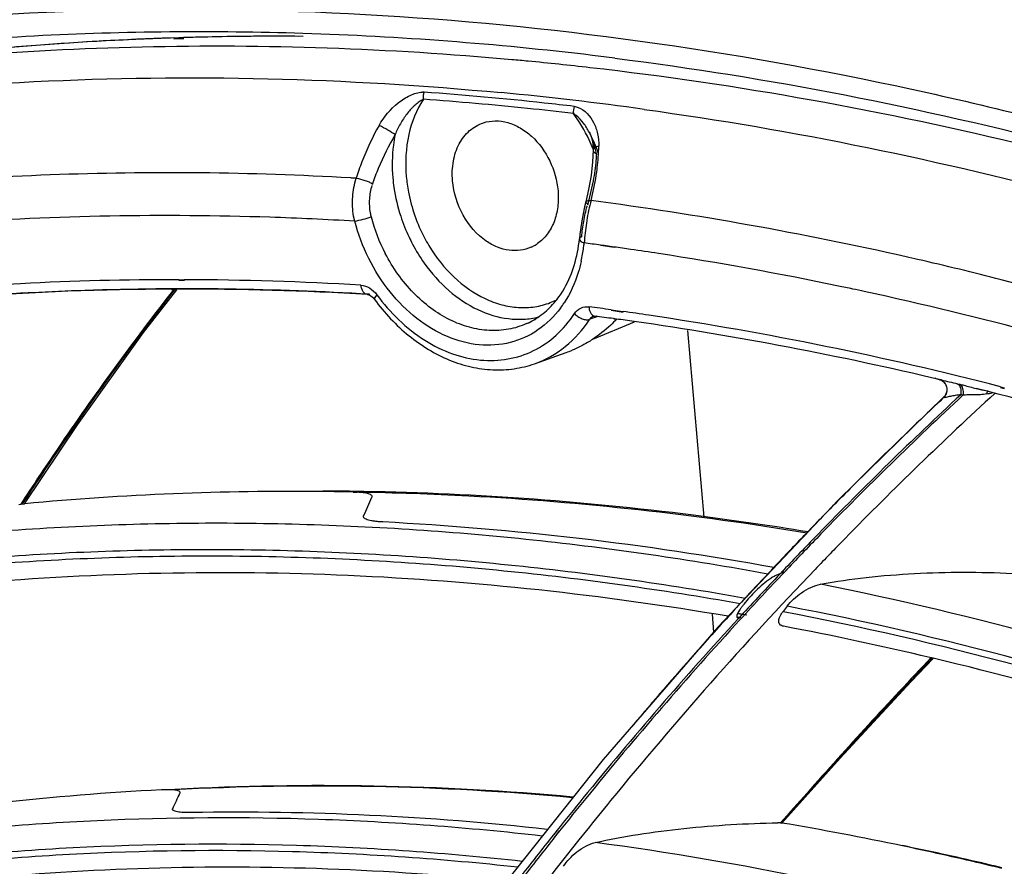
# Model space of a CAD drawing. Units: millimetres. Extents: x 0 to 297, y 32 to 178.
# Drawn here: x 43 to 45, y 159 to 161 of the extents above; entities that cross this region are included whole.
import ezdxf

# ---------------------------------------------------------------- set-up
doc = ezdxf.new("R2010")
doc.units = ezdxf.units.MM
doc.header["$MEASUREMENT"] = 0
doc.layers.get('0').update_dxf_attribs({"lineweight": 0})
doc.layers.add('INTFCLR_2_2', color=7, linetype='Continuous', lineweight=0)

msp = doc.modelspace()

# ---------------------------------------------------------------- linework, layer by layer
at = {"color": 18, "lineweight": 25, "true_color": 0x000000}
for p, q in [((42.8609, 160.744), (42.8835, 160.7447)), ((42.8612, 160.7422), (42.8839, 160.7427)), ((43.4428, 160.618), (43.4389, 160.6181)), ((43.4414, 160.6014), (43.4397, 160.6006)), ((43.3385, 160.5406), (43.3382, 160.5408)), ((43.8268, 160.5249), (43.8281, 160.5223)), ((43.2849, 160.4178), (43.2722, 160.4186)), ((43.2849, 160.4178), (43.2723, 160.4183)), ((43.2852, 160.4178), (43.285, 160.4178)), ((43.3228, 160.4052), (43.3219, 160.4026)), ((43.8361, 160.4121), (43.8233, 160.3577)), ((43.822, 160.3533), (43.8221, 160.3537)), ((43.8233, 160.3577), (43.8225, 160.355)), ((43.8311, 160.366), (43.8296, 160.3604)), ((43.2815, 160.318), (43.279, 160.3299)), ((43.8616, 160.2612), (43.8528, 160.2624)), ((43.8847, 160.2566), (43.8529, 160.2615)), ((43.8846, 160.258), (43.8616, 160.2612)), ((43.8081, 160.2254), (43.808, 160.2248)), ((43.8084, 160.2253), (43.8083, 160.2247)), ((42.8727, 160.1821), (42.8853, 160.182)), ((42.8729, 160.1807), (42.8855, 160.1809)), ((42.8678, 160.1602), (42.8551, 160.1601)), ((42.868, 160.1585), (42.8554, 160.1583)), ((43.8465, 160.0963), (43.828, 160.09)), ((43.8465, 160.0963), (43.828, 160.09)), ((43.8369, 160.0972), (43.8369, 160.0972)), ((43.8776, 160.1121), (43.8993, 160.1091)), ((43.8777, 160.111), (43.9055, 160.1067)), ((43.8993, 160.1091), (43.9054, 160.1082)), ((43.7005, 160.0899), (43.7024, 160.091)), ((43.9312, 160.0832), (43.8344, 160.0431)), ((43.8901, 160.0906), (43.8836, 160.0915)), ((43.8901, 160.0896), (43.8837, 160.0906)), ((43.6998, 159.9868), (43.7733, 160.0127)), ((44.6445, 159.9491), (44.6457, 159.9488)), ((44.6463, 159.9487), (44.6446, 159.9491)), ((44.6463, 159.9487), (44.6446, 159.9491)), ((44.6835, 159.9402), (44.6887, 159.939)), ((44.6581, 159.9229), (44.6581, 159.9228)), ((44.696, 159.9135), (44.6908, 159.9147)), ((44.7268, 159.9291), (44.7268, 159.9291)), ((44.7832, 159.9332), (44.7921, 159.9309)), ((44.7832, 159.9312), (44.7921, 159.9289)), ((44.6514, 159.9094), (44.4054, 159.6696)), ((43.278, 159.6889), (43.2871, 159.6888)), ((43.2781, 159.688), (43.2871, 159.6881)), ((42.5004, 159.6596), (42.5058, 159.6606)), ((42.5058, 159.6606), (42.5136, 159.6613)), ((42.5058, 159.6606), (42.5136, 159.6611)), ((44.2504, 159.5072), (44.2554, 159.5125)), ((44.2505, 159.5071), (44.2555, 159.5124)), ((44.2791, 159.5024), (44.2609, 159.4944)), ((44.2752, 159.5032), (44.2641, 159.4915)), ((44.2837, 159.512), (44.2642, 159.4913)), ((44.2836, 159.5121), (44.2752, 159.5032)), ((44.2806, 159.5023), (44.287, 159.509)), ((44.2807, 159.5022), (44.2871, 159.5088)), ((44.1812, 159.4328), (44.1919, 159.4444)), ((44.1814, 159.4326), (44.1921, 159.4443)), ((44.1968, 159.44), (44.1866, 159.4278)), ((44.1699, 159.3986), (44.1796, 159.397)), ((44.17, 159.3984), (44.1796, 159.397)), ((44.193, 159.4022), (44.1715, 159.4059)), ((44.193, 159.4022), (44.1715, 159.4055)), ((44.6267, 159.3022), (44.6193, 159.3039)), ((44.6266, 159.3014), (44.6193, 159.3033)), ((44.2718, 158.9196), (44.2747, 158.9191)), ((44.2718, 158.9196), (44.2747, 158.9191)), ((43.747, 158.8959), (43.7393, 158.8862)), ((43.7516, 158.9012), (43.7394, 158.8861)), ((43.7436, 158.8827), (43.7536, 158.8952)), ((43.7437, 158.8826), (43.7582, 158.9006)), ((43.7514, 158.9014), (43.747, 158.8959)), ((43.7536, 158.8952), (43.758, 158.9008))]:
    msp.add_line(p, q, dxfattribs=at)
for points in [[(43.8281, 160.5223), (43.8318, 160.5126), (43.8344, 160.5022), (43.8358, 160.4911), (43.836, 160.4829)], [(43.836, 160.4829), (43.8347, 160.4558), (43.8312, 160.4242), (43.8255, 160.3919), (43.8188, 160.3633)], [(43.8188, 160.3633), (43.8158, 160.3513), (43.8124, 160.3351), (43.8095, 160.3189)], [(43.8233, 160.3577), (43.8211, 160.3592), (43.8197, 160.3607), (43.8188, 160.3633)], [(43.8095, 160.3189), (43.8071, 160.303), (43.8051, 160.2875), (43.804, 160.2768)], [(42.5136, 159.6611), (42.6365, 159.845), (42.7905, 160.059), (42.868, 160.1585)], [(43.3116, 160.1475), (43.312, 160.1475), (43.314, 160.1471), (43.3164, 160.1461)], [(43.3164, 160.1461), (43.3192, 160.1446), (43.3221, 160.1424), (43.3249, 160.1396), (43.3275, 160.1364)], [(43.3332, 160.1467), (43.3302, 160.1432), (43.3282, 160.1403), (43.3273, 160.138), (43.3275, 160.1364)], [(43.8369, 160.0972), (43.8378, 160.0974), (43.8393, 160.0974), (43.8398, 160.0974)], [(43.8398, 160.0974), (43.8435, 160.0976), (43.8448, 160.0979)], [(44.6446, 159.9491), (44.6451, 159.9489), (44.6463, 159.9482), (44.6478, 159.9472), (44.6496, 159.9458), (44.6515, 159.944), (44.6534, 159.9418), (44.6551, 159.9391), (44.6565, 159.9361), (44.6576, 159.9328), (44.6582, 159.9293), (44.6584, 159.9255), (44.6581, 159.9229)], [(44.6581, 159.9228), (44.6578, 159.9208), (44.6565, 159.9169), (44.6548, 159.9135), (44.6528, 159.9109), (44.6514, 159.9094)], [(44.6514, 159.9094), (44.6519, 159.9098), (44.6546, 159.9112)], [(44.651, 159.9081), (44.6509, 159.9087), (44.6514, 159.9094)], [(44.4054, 159.6696), (44.127, 159.3753), (43.8594, 159.0667)], [(44.2747, 158.9191), (44.4102, 159.0701), (44.5752, 159.2478), (44.6266, 159.3014)], [(43.8594, 159.0667), (43.6044, 158.746), (43.3619, 158.4132)]]:
    msp.add_lwpolyline(points, dxfattribs=at)
for points, knots in [([(42.0588, 160.7652), (42.4722, 160.8115), (42.8903, 160.8219), (43.3064, 160.7987), (43.734, 160.7749), (44.1594, 160.7155), (44.5773, 160.6248)], [0, 0, 0, 0, 1, 1, 1, 2, 2, 2, 2]), ([(43.6472, 160.6934), (43.3614, 160.7192), (43.074, 160.7293), (42.787, 160.7226), (42.5045, 160.7161), (42.2224, 160.6934), (41.9428, 160.654)], [0, 0, 0, 0, 1, 1, 1, 2, 2, 2, 2]), ([(43.8867, 160.697), (44.6019, 160.607), (45.3071, 160.4189), (45.9801, 160.1544), (46.6958, 159.8732), (47.3752, 159.5057), (48.0106, 159.0747), (48.6838, 158.618), (49.3078, 158.0901), (49.8785, 157.51), (50.4757, 156.9032), (51.0148, 156.2393), (51.4924, 155.5365)], [0, 0, 0, 0, 1, 1, 1, 2, 2, 2, 3, 3, 3, 4, 4, 4, 4]), ([(41.4766, 160.5106), (41.8252, 160.581), (42.1796, 160.6248), (42.5353, 160.6424), (42.8978, 160.6603), (43.2616, 160.6511), (43.6224, 160.6168)], [0, 0, 0, 0, 1, 1, 1, 2, 2, 2, 2]), ([(44.5773, 160.6248), (44.7673, 160.5835), (44.9558, 160.5357), (45.1428, 160.4818), (45.7211, 160.3149), (46.2839, 160.0889), (46.8204, 159.8169)], [0, 0, 0, 0, 1, 1, 1, 2, 2, 2, 2]), ([(43.3382, 160.5408), (43.3495, 160.5606), (43.3647, 160.5786), (43.3827, 160.5929), (43.3912, 160.5996), (43.4004, 160.6056), (43.4102, 160.6102), (43.4148, 160.6124), (43.4196, 160.6142), (43.4245, 160.6156), (43.4292, 160.617), (43.4341, 160.6179), (43.4389, 160.6181)], [0, 0, 0, 0, 1, 1, 1, 2, 2, 2, 3, 3, 3, 4, 4, 4, 4]), ([(43.4389, 160.6001), (43.4354, 160.5983), (43.4322, 160.5962), (43.4291, 160.5938), (43.4259, 160.5913), (43.4228, 160.5887), (43.4198, 160.5859), (43.4136, 160.5801), (43.4078, 160.5736), (43.4026, 160.5669), (43.3971, 160.5598), (43.3921, 160.5523), (43.3877, 160.5445), (43.3831, 160.5364), (43.379, 160.528), (43.3756, 160.5193)], [0, 0, 0, 0, 1, 1, 1, 2, 2, 2, 3, 3, 3, 4, 4, 4, 5, 5, 5, 5]), ([(43.4414, 160.6014), (43.4251, 160.5767), (43.4139, 160.5484), (43.4074, 160.5193), (43.4002, 160.4874), (43.3987, 160.4545), (43.4014, 160.4222)], [0, 0, 0, 0, 1, 1, 1, 2, 2, 2, 2]), ([(43.4414, 160.6014), (43.4411, 160.6042), (43.4411, 160.607), (43.4414, 160.6098), (43.4415, 160.6112), (43.4416, 160.6126), (43.4419, 160.6139), (43.4422, 160.6153), (43.4426, 160.6166), (43.4428, 160.618)], [0, 0, 0, 0, 1, 1, 1, 2, 2, 2, 3, 3, 3, 3]), ([(43.8008, 160.5826), (43.8166, 160.5768), (43.8291, 160.5626), (43.837, 160.5474), (43.8413, 160.539), (43.8443, 160.5304), (43.8462, 160.5214), (43.8483, 160.5119), (43.8493, 160.502), (43.8491, 160.4923)], [0, 0, 0, 0, 1, 1, 1, 2, 2, 2, 3, 3, 3, 3]), ([(43.955, 160.578), (44.3021, 160.5301), (44.6464, 160.4593), (44.985, 160.3681), (45.3334, 160.2742), (45.6758, 160.1586), (46.0105, 160.0239), (46.3555, 159.8851), (46.6922, 159.7261), (47.0195, 159.5496), (47.3567, 159.3678), (47.6837, 159.1673), (47.9998, 158.9509), (48.325, 158.7283), (48.6385, 158.4888), (48.9398, 158.2349), (49.2489, 157.9744), (49.545, 157.6989), (49.8282, 157.4101), (50.4119, 156.8149), (50.9403, 156.1635), (51.4087, 155.4747)], [0, 0, 0, 0, 1, 1, 1, 2, 2, 2, 3, 3, 3, 4, 4, 4, 5, 5, 5, 6, 6, 6, 7, 7, 7, 7]), ([(43.8361, 160.4856), (43.8331, 160.493), (43.8299, 160.5003), (43.8264, 160.5075), (43.8162, 160.5288), (43.804, 160.5493), (43.79, 160.5683)], [0, 0, 0, 0, 1, 1, 1, 2, 2, 2, 2]), ([(43.8268, 160.5249), (43.8229, 160.5322), (43.8185, 160.5393), (43.8134, 160.546), (43.8085, 160.5525), (43.803, 160.5585), (43.7966, 160.5636)], [0, 0, 0, 0, 1, 1, 1, 2, 2, 2, 2]), ([(43.3756, 160.5193), (43.3701, 160.5229), (43.3644, 160.5262), (43.3586, 160.5295), (43.352, 160.5333), (43.3453, 160.5371), (43.3385, 160.5406)], [0, 0, 0, 0, 1, 1, 1, 2, 2, 2, 2]), ([(43.509, 160.412), (43.5077, 160.4272), (43.5083, 160.4426), (43.511, 160.4577), (43.5135, 160.4717), (43.518, 160.4853), (43.5246, 160.4978), (43.5308, 160.5094), (43.5388, 160.5199), (43.5487, 160.5285), (43.558, 160.5367), (43.569, 160.543), (43.5808, 160.5468)], [0, 0, 0, 0, 1, 1, 1, 2, 2, 2, 3, 3, 3, 4, 4, 4, 4]), ([(43.5808, 160.5468), (43.5897, 160.5496), (43.5991, 160.5511), (43.6085, 160.5512), (43.6183, 160.5513), (43.628, 160.5498), (43.6375, 160.5472), (43.6475, 160.5444), (43.6571, 160.5402), (43.6661, 160.5351), (43.6757, 160.5296), (43.6847, 160.5229), (43.6929, 160.5155), (43.7104, 160.4995), (43.7245, 160.4799), (43.7349, 160.4585), (43.7455, 160.4366), (43.7522, 160.4128), (43.7543, 160.3887)], [0, 0, 0, 0, 1, 1, 1, 2, 2, 2, 3, 3, 3, 4, 4, 4, 5, 5, 5, 6, 6, 6, 6]), ([(43.3756, 160.5193), (43.3739, 160.5113), (43.3726, 160.5032), (43.3715, 160.4951), (43.3683, 160.4699), (43.3679, 160.4442), (43.3701, 160.4188)], [0, 0, 0, 0, 1, 1, 1, 2, 2, 2, 2]), ([(43.8434, 160.4749), (43.8427, 160.4793), (43.8418, 160.4837), (43.8407, 160.4881), (43.8375, 160.5008), (43.8328, 160.5132), (43.8268, 160.5249)], [0, 0, 0, 0, 1, 1, 1, 2, 2, 2, 2]), ([(43.8491, 160.4923), (43.8473, 160.4918), (43.8454, 160.4913), (43.8437, 160.4905), (43.8422, 160.4899), (43.8408, 160.4892), (43.8395, 160.4883), (43.8385, 160.4876), (43.8376, 160.4867), (43.8369, 160.4857), (43.8363, 160.4848), (43.836, 160.4839), (43.836, 160.4829)], [0, 0, 0, 0, 1, 1, 1, 2, 2, 2, 3, 3, 3, 4, 4, 4, 4]), ([(43.8433, 160.4246), (43.8441, 160.4303), (43.8449, 160.436), (43.8456, 160.4417), (43.8476, 160.4585), (43.8488, 160.4754), (43.8491, 160.4923)], [0, 0, 0, 0, 1, 1, 1, 2, 2, 2, 2]), ([(43.836, 160.4829), (43.8359, 160.4821), (43.8361, 160.4814), (43.8364, 160.4807), (43.8369, 160.4795), (43.8379, 160.4785), (43.8389, 160.4776), (43.8403, 160.4765), (43.8418, 160.4756), (43.8434, 160.4749)], [0, 0, 0, 0, 1, 1, 1, 2, 2, 2, 3, 3, 3, 3]), ([(43.8434, 160.4749), (43.8432, 160.4697), (43.8428, 160.4645), (43.8424, 160.4594), (43.8411, 160.4435), (43.839, 160.4278), (43.8361, 160.4121)], [0, 0, 0, 0, 1, 1, 1, 2, 2, 2, 2]), ([(43.2722, 160.4186), (43.0395, 160.4319), (42.8061, 160.4343), (42.5731, 160.4255), (42.343, 160.4168), (42.1134, 160.3971), (41.8854, 160.366), (41.6595, 160.3353), (41.435, 160.2935), (41.2132, 160.2405), (40.9926, 160.1878), (40.7746, 160.1241), (40.5606, 160.0496)], [0, 0, 0, 0, 1, 1, 1, 2, 2, 2, 3, 3, 3, 4, 4, 4, 4]), ([(43.279, 160.3299), (43.2765, 160.3446), (43.2758, 160.3596), (43.2768, 160.3745), (43.2778, 160.3892), (43.2806, 160.4038), (43.2849, 160.4178)], [0, 0, 0, 0, 1, 1, 1, 2, 2, 2, 2]), ([(43.2852, 160.4178), (43.292, 160.4169), (43.2987, 160.4151), (43.3053, 160.4129), (43.3086, 160.4118), (43.3119, 160.4106), (43.3151, 160.4092), (43.3177, 160.408), (43.3203, 160.4067), (43.3228, 160.4052)], [0, 0, 0, 0, 1, 1, 1, 2, 2, 2, 3, 3, 3, 3]), ([(43.3701, 160.4188), (43.3708, 160.4113), (43.3716, 160.4038), (43.3727, 160.3964), (43.376, 160.3737), (43.3814, 160.3513), (43.3885, 160.3295)], [0, 0, 0, 0, 1, 1, 1, 2, 2, 2, 2]), ([(43.4014, 160.4222), (43.4025, 160.4099), (43.4042, 160.3976), (43.4066, 160.3854), (43.4136, 160.3484), (43.4264, 160.3123), (43.444, 160.279)], [0, 0, 0, 0, 1, 1, 1, 2, 2, 2, 2]), ([(43.3215, 160.4012), (43.3183, 160.391), (43.3163, 160.3805), (43.3156, 160.3698), (43.3149, 160.359), (43.3155, 160.3481), (43.3175, 160.3375)], [0, 0, 0, 0, 1, 1, 1, 2, 2, 2, 2]), ([(43.5874, 160.2719), (43.5653, 160.287), (43.5471, 160.3082), (43.5338, 160.3319), (43.52, 160.3566), (43.5115, 160.3842), (43.509, 160.412)], [0, 0, 0, 0, 1, 1, 1, 2, 2, 2, 2]), ([(43.7543, 160.3887), (43.7553, 160.3762), (43.7552, 160.3636), (43.7536, 160.3511), (43.7521, 160.3394), (43.7492, 160.3277), (43.745, 160.3167), (43.741, 160.3064), (43.7357, 160.2965), (43.729, 160.2877), (43.7227, 160.2794), (43.7152, 160.272), (43.7067, 160.266)], [0, 0, 0, 0, 1, 1, 1, 2, 2, 2, 3, 3, 3, 4, 4, 4, 4]), ([(43.8093, 160.2819), (43.8104, 160.2938), (43.812, 160.3057), (43.8141, 160.3176), (43.8162, 160.3296), (43.8188, 160.3416), (43.822, 160.3533)], [0, 0, 0, 0, 1, 1, 1, 2, 2, 2, 2]), ([(43.8296, 160.3604), (43.8257, 160.345), (43.8226, 160.3294), (43.8202, 160.3138), (43.8179, 160.2984), (43.8162, 160.2829), (43.8151, 160.2674)], [0, 0, 0, 0, 1, 1, 1, 2, 2, 2, 2]), ([(43.8188, 160.3633), (43.8192, 160.3647), (43.8209, 160.3653), (43.8225, 160.3656), (43.8238, 160.3659), (43.825, 160.366), (43.8262, 160.3661), (43.8278, 160.3661), (43.8295, 160.3661), (43.8311, 160.366)], [0, 0, 0, 0, 1, 1, 1, 2, 2, 2, 3, 3, 3, 3]), ([(43.2815, 160.318), (43.2881, 160.3193), (43.2947, 160.3209), (43.3012, 160.3226), (43.3074, 160.3243), (43.3135, 160.3261), (43.3195, 160.3284)], [0, 0, 0, 0, 1, 1, 1, 2, 2, 2, 2]), ([(43.7601, 160.1162), (43.7456, 160.0966), (43.7278, 160.0791), (43.7076, 160.0652), (43.6879, 160.0518), (43.666, 160.0418), (43.643, 160.036), (43.6196, 160.0301), (43.5951, 160.0284), (43.5711, 160.0307), (43.5456, 160.0331), (43.5206, 160.0398), (43.497, 160.0498), (43.4717, 160.0604), (43.4479, 160.0749), (43.4263, 160.0917), (43.4031, 160.1098), (43.3823, 160.1307), (43.3639, 160.1536), (43.3253, 160.2017), (43.2971, 160.2588), (43.2815, 160.318)], [0, 0, 0, 0, 1, 1, 1, 2, 2, 2, 3, 3, 3, 4, 4, 4, 5, 5, 5, 6, 6, 6, 7, 7, 7, 7]), ([(43.4078, 160.2808), (43.4104, 160.2755), (43.413, 160.2702), (43.4157, 160.265), (43.4239, 160.2496), (43.4331, 160.2346), (43.4432, 160.2204)], [0, 0, 0, 0, 1, 1, 1, 2, 2, 2, 2]), ([(43.8093, 160.2819), (43.8085, 160.2816), (43.8078, 160.2812), (43.8071, 160.2808), (43.8056, 160.2798), (43.8042, 160.2784), (43.804, 160.2768)], [0, 0, 0, 0, 1, 1, 1, 2, 2, 2, 2]), ([(43.4538, 160.2617), (43.47, 160.2347), (43.4897, 160.2097), (43.5127, 160.188), (43.5341, 160.1679), (43.5583, 160.1506), (43.5848, 160.1381), (43.5973, 160.1323), (43.6102, 160.1275), (43.6234, 160.124), (43.6361, 160.1206), (43.6491, 160.1184), (43.6622, 160.1176), (43.6749, 160.1168), (43.6876, 160.1173), (43.7002, 160.1192), (43.7125, 160.121), (43.7246, 160.1242), (43.7362, 160.1287)], [0, 0, 0, 0, 1, 1, 1, 2, 2, 2, 3, 3, 3, 4, 4, 4, 5, 5, 5, 6, 6, 6, 6]), ([(43.6916, 160.2574), (43.6837, 160.2539), (43.6753, 160.2516), (43.6668, 160.2504), (43.658, 160.2492), (43.649, 160.2493), (43.6403, 160.2505), (43.6311, 160.2518), (43.622, 160.2543), (43.6134, 160.2578), (43.6042, 160.2615), (43.5955, 160.2663), (43.5874, 160.2719)], [0, 0, 0, 0, 1, 1, 1, 2, 2, 2, 3, 3, 3, 4, 4, 4, 4]), ([(43.7853, 160.1963), (43.7877, 160.2025), (43.7899, 160.2088), (43.7919, 160.2152), (43.798, 160.2352), (43.802, 160.2559), (43.804, 160.2768)], [0, 0, 0, 0, 1, 1, 1, 2, 2, 2, 2]), ([(43.804, 160.2768), (43.8038, 160.2749), (43.8052, 160.2731), (43.8067, 160.2718), (43.8078, 160.2708), (43.809, 160.2701), (43.8103, 160.2695), (43.8118, 160.2687), (43.8134, 160.268), (43.8151, 160.2674)], [0, 0, 0, 0, 1, 1, 1, 2, 2, 2, 3, 3, 3, 3]), ([(43.6812, 160.0799), (43.6678, 160.0739), (43.6536, 160.0695), (43.639, 160.0668), (43.6243, 160.0642), (43.6092, 160.0633), (43.5942, 160.064), (43.5787, 160.0648), (43.5632, 160.0674), (43.5482, 160.0715), (43.5325, 160.0758), (43.5172, 160.0817), (43.5025, 160.089), (43.4872, 160.0966), (43.4725, 160.1057), (43.4587, 160.1159), (43.4443, 160.1266), (43.4308, 160.1385), (43.4183, 160.1514), (43.392, 160.1784), (43.3699, 160.2097), (43.3526, 160.243)], [0, 0, 0, 0, 1, 1, 1, 2, 2, 2, 3, 3, 3, 4, 4, 4, 5, 5, 5, 6, 6, 6, 7, 7, 7, 7]), ([(43.4432, 160.2204), (43.4598, 160.1971), (43.479, 160.1755), (43.5007, 160.1567), (43.521, 160.1391), (43.5435, 160.124), (43.5679, 160.1125), (43.5904, 160.1019), (43.6145, 160.0945), (43.6392, 160.0915), (43.6509, 160.0901), (43.6627, 160.0896), (43.6745, 160.0903), (43.6861, 160.0909), (43.6976, 160.0926), (43.7088, 160.0954)], [0, 0, 0, 0, 1, 1, 1, 2, 2, 2, 3, 3, 3, 4, 4, 4, 5, 5, 5, 5]), ([(43.8083, 160.2247), (43.8063, 160.2158), (43.804, 160.2071), (43.8013, 160.1984), (43.7935, 160.1737), (43.7826, 160.1497), (43.7684, 160.1281)], [0, 0, 0, 0, 1, 1, 1, 2, 2, 2, 2]), ([(43.7452, 160.1282), (43.7494, 160.133), (43.7533, 160.138), (43.757, 160.1432), (43.7686, 160.1595), (43.7781, 160.1776), (43.7853, 160.1963)], [0, 0, 0, 0, 1, 1, 1, 2, 2, 2, 2]), ([(43.296, 160.1693), (43.303, 160.1689), (43.3099, 160.1664), (43.316, 160.1628), (43.3228, 160.1586), (43.3285, 160.153), (43.3332, 160.1467)], [0, 0, 0, 0, 1, 1, 1, 2, 2, 2, 2]), ([(43.3116, 160.1475), (43.3097, 160.1476), (43.3078, 160.1483), (43.3061, 160.1493), (43.3042, 160.1505), (43.3027, 160.1521), (43.3014, 160.1539), (43.2999, 160.156), (43.2988, 160.1584), (43.2979, 160.1608), (43.297, 160.1636), (43.2963, 160.1664), (43.296, 160.1693)], [0, 0, 0, 0, 1, 1, 1, 2, 2, 2, 3, 3, 3, 4, 4, 4, 4]), ([(49.7162, 157.1877), (49.3591, 157.5561), (48.9799, 157.904), (48.5799, 158.226), (48.1932, 158.5373), (47.787, 158.8243), (47.3628, 159.0819), (46.9543, 159.3299), (46.5291, 159.5506), (46.0894, 159.7383), (45.6664, 159.9187), (45.23, 160.0686), (44.7849, 160.182)], [0, 0, 0, 0, 1, 1, 1, 2, 2, 2, 3, 3, 3, 4, 4, 4, 4]), ([(42.5058, 159.6606), (42.5337, 159.7034), (42.562, 159.746), (42.5908, 159.7883), (42.6768, 159.9146), (42.7667, 160.0383), (42.8608, 160.1586)], [0, 0, 0, 0, 1, 1, 1, 2, 2, 2, 2]), ([(42.5093, 159.6609), (42.5372, 159.7036), (42.5654, 159.7462), (42.5941, 159.7884), (42.6227, 159.8306), (42.6518, 159.8724), (42.6813, 159.914), (42.7402, 159.9968), (42.8008, 160.0784), (42.8634, 160.1585)], [0, 0, 0, 0, 1, 1, 1, 2, 2, 2, 3, 3, 3, 3]), ([(43.3332, 160.1467), (43.3635, 160.1055), (43.4012, 160.0686), (43.4447, 160.0413), (43.4648, 160.0286), (43.4862, 160.018), (43.5086, 160.01), (43.5297, 160.0026), (43.5517, 159.9974), (43.574, 159.9953), (43.5953, 159.9933), (43.6169, 159.994), (43.6379, 159.9978), (43.6586, 160.0014), (43.6787, 160.008), (43.6974, 160.0173), (43.7164, 160.0266), (43.734, 160.0387), (43.7497, 160.0529), (43.7661, 160.0677), (43.7803, 160.0847), (43.7924, 160.1031)], [0, 0, 0, 0, 1, 1, 1, 2, 2, 2, 3, 3, 3, 4, 4, 4, 5, 5, 5, 6, 6, 6, 7, 7, 7, 7]), ([(43.3275, 160.1364), (43.3506, 160.105), (43.3775, 160.0762), (43.408, 160.0516), (43.4366, 160.0285), (43.4683, 160.009), (43.5023, 159.9952), (43.5185, 159.9886), (43.5352, 159.9833), (43.5522, 159.9794), (43.5688, 159.9757), (43.5857, 159.9734), (43.6026, 159.9726), (43.6192, 159.9719), (43.6358, 159.9727), (43.6522, 159.9751), (43.6684, 159.9774), (43.6844, 159.9813), (43.6998, 159.9868)], [0, 0, 0, 0, 1, 1, 1, 2, 2, 2, 3, 3, 3, 4, 4, 4, 5, 5, 5, 6, 6, 6, 6]), ([(43.6812, 160.0799), (43.6933, 160.0852), (43.7047, 160.092), (43.7153, 160.1), (43.7263, 160.1083), (43.7363, 160.1178), (43.7452, 160.1282)], [0, 0, 0, 0, 1, 1, 1, 2, 2, 2, 2]), ([(43.7924, 160.1031), (43.796, 160.1086), (43.8011, 160.1133), (43.8071, 160.1161), (43.813, 160.1189), (43.8198, 160.1198), (43.8262, 160.119)], [0, 0, 0, 0, 1, 1, 1, 2, 2, 2, 2]), ([(43.8262, 160.119), (43.8264, 160.1162), (43.8268, 160.1135), (43.8276, 160.1108), (43.8283, 160.1084), (43.8292, 160.1061), (43.8305, 160.1041), (43.8316, 160.1023), (43.833, 160.1007), (43.8347, 160.0994), (43.8362, 160.0984), (43.838, 160.0976), (43.8398, 160.0974)], [0, 0, 0, 0, 1, 1, 1, 2, 2, 2, 3, 3, 3, 4, 4, 4, 4]), ([(43.7924, 160.1031), (43.7949, 160.1005), (43.7977, 160.0982), (43.8007, 160.0962), (43.8038, 160.0942), (43.807, 160.0925), (43.8104, 160.0913), (43.8135, 160.0901), (43.8167, 160.0893), (43.82, 160.0891), (43.8227, 160.0889), (43.8254, 160.0891), (43.828, 160.09)], [0, 0, 0, 0, 1, 1, 1, 2, 2, 2, 3, 3, 3, 4, 4, 4, 4]), ([(43.8369, 160.0972), (43.8351, 160.0966), (43.8334, 160.0956), (43.8319, 160.0944), (43.8304, 160.0932), (43.829, 160.0917), (43.828, 160.09)], [0, 0, 0, 0, 1, 1, 1, 2, 2, 2, 2]), ([(43.6998, 159.9868), (43.7255, 159.9958), (43.7497, 160.0095), (43.7711, 160.0267), (43.7933, 160.0446), (43.8124, 160.0663), (43.828, 160.09)], [0, 0, 0, 0, 1, 1, 1, 2, 2, 2, 2]), ([(43.8901, 160.0896), (43.8858, 160.0851), (43.8815, 160.0808), (43.8769, 160.0766), (43.8637, 160.0643), (43.8495, 160.053), (43.8344, 160.0431)], [0, 0, 0, 0, 1, 1, 1, 2, 2, 2, 2]), ([(43.8344, 160.0431), (43.8307, 160.0407), (43.8269, 160.0383), (43.823, 160.036), (43.8116, 160.0292), (43.7997, 160.0232), (43.7875, 160.0181)], [0, 0, 0, 0, 1, 1, 1, 2, 2, 2, 2]), ([(44.6306, 159.9541), (44.6314, 159.9534), (44.6323, 159.953), (44.6332, 159.9526), (44.6343, 159.9521), (44.6355, 159.9517), (44.6366, 159.9513), (44.6392, 159.9504), (44.6419, 159.9498), (44.6445, 159.9491)], [0, 0, 0, 0, 1, 1, 1, 2, 2, 2, 3, 3, 3, 3]), ([(44.6463, 159.9487), (44.6522, 159.9473), (44.6582, 159.946), (44.6641, 159.9447), (44.6706, 159.9433), (44.6771, 159.9418), (44.6835, 159.9402)], [0, 0, 0, 0, 1, 1, 1, 2, 2, 2, 2]), ([(44.6489, 159.947), (44.6523, 159.9441), (44.655, 159.9403), (44.6566, 159.936), (44.6582, 159.9319), (44.6588, 159.9273), (44.6581, 159.9229)], [0, 0, 0, 0, 1, 1, 1, 2, 2, 2, 2]), ([(44.6835, 159.9402), (44.6869, 159.9382), (44.6889, 159.9343), (44.69, 159.9304), (44.6908, 159.928), (44.6911, 159.9255), (44.6912, 159.923), (44.6914, 159.9203), (44.6912, 159.9175), (44.6908, 159.9147)], [0, 0, 0, 0, 1, 1, 1, 2, 2, 2, 3, 3, 3, 3]), ([(44.6887, 159.939), (44.6917, 159.9382), (44.6947, 159.9375), (44.6977, 159.9367), (44.7074, 159.9342), (44.7171, 159.9315), (44.7268, 159.9291)], [0, 0, 0, 0, 1, 1, 1, 2, 2, 2, 2]), ([(44.6887, 159.939), (44.692, 159.9369), (44.694, 159.933), (44.6952, 159.9292), (44.6959, 159.9267), (44.6962, 159.9243), (44.6963, 159.9218), (44.6965, 159.919), (44.6963, 159.9162), (44.696, 159.9135)], [0, 0, 0, 0, 1, 1, 1, 2, 2, 2, 3, 3, 3, 3]), ([(44.6581, 159.9228), (44.6576, 159.9188), (44.656, 159.9148), (44.6536, 159.9114), (44.6528, 159.9102), (44.6519, 159.9092), (44.651, 159.9081)], [0, 0, 0, 0, 1, 1, 1, 2, 2, 2, 2]), ([(44.6908, 159.9147), (44.6866, 159.9143), (44.6824, 159.9137), (44.6782, 159.913), (44.6763, 159.9127), (44.6743, 159.9123), (44.6724, 159.9119), (44.6705, 159.9115), (44.6687, 159.9111), (44.6668, 159.9107), (44.6651, 159.9104), (44.6634, 159.91), (44.6617, 159.9096), (44.6602, 159.9093), (44.6586, 159.9089), (44.6571, 159.9086), (44.6564, 159.9084), (44.6557, 159.9083), (44.655, 159.9082), (44.6544, 159.9081), (44.6538, 159.908), (44.6532, 159.9079), (44.6528, 159.9079), (44.6523, 159.9078), (44.6518, 159.9078), (44.6515, 159.9079), (44.6511, 159.9079), (44.651, 159.9081)], [0, 0, 0, 0, 1, 1, 1, 2, 2, 2, 3, 3, 3, 4, 4, 4, 5, 5, 5, 6, 6, 6, 7, 7, 7, 8, 8, 8, 9, 9, 9, 9]), ([(44.751, 159.9165), (44.7462, 159.9155), (44.7413, 159.915), (44.7364, 159.9147), (44.7316, 159.9144), (44.7268, 159.9144), (44.722, 159.9144), (44.7175, 159.9144), (44.7129, 159.9144), (44.7084, 159.9143), (44.7043, 159.9142), (44.7001, 159.9139), (44.696, 159.9135)], [0, 0, 0, 0, 1, 1, 1, 2, 2, 2, 3, 3, 3, 4, 4, 4, 4]), ([(44.7268, 159.9291), (44.7291, 159.9285), (44.7313, 159.928), (44.7336, 159.9275), (44.7406, 159.9259), (44.7476, 159.9246), (44.7548, 159.9239)], [0, 0, 0, 0, 1, 1, 1, 2, 2, 2, 2]), ([(44.7522, 159.9225), (44.7521, 159.9221), (44.752, 159.9217), (44.7519, 159.9213), (44.7515, 159.9197), (44.7513, 159.9181), (44.7511, 159.9165)], [0, 0, 0, 0, 1, 1, 1, 2, 2, 2, 2]), ([(44.3349, 159.5959), (44.2467, 159.6104), (44.1582, 159.6232), (44.0695, 159.6345), (43.807, 159.6676), (43.5424, 159.6865), (43.2779, 159.69)], [0, 0, 0, 0, 1, 1, 1, 2, 2, 2, 2]), ([(43.3217, 159.6763), (43.3221, 159.6771), (43.3222, 159.6781), (43.3219, 159.679), (43.3215, 159.68), (43.3207, 159.6808), (43.3199, 159.6814), (43.3187, 159.6823), (43.3174, 159.6829), (43.3161, 159.6835), (43.3143, 159.6842), (43.3125, 159.6847), (43.3107, 159.6851), (43.3085, 159.6857), (43.3062, 159.6861), (43.304, 159.6865), (43.3014, 159.6869), (43.2988, 159.6872), (43.2962, 159.6874), (43.2933, 159.6877), (43.2904, 159.6879), (43.2875, 159.6881), (43.2844, 159.6883), (43.2812, 159.6884), (43.2781, 159.6884)], [0, 0, 0, 0, 1, 1, 1, 2, 2, 2, 3, 3, 3, 4, 4, 4, 5, 5, 5, 6, 6, 6, 7, 7, 7, 8, 8, 8, 8]), ([(43.2871, 159.6888), (43.3738, 159.6874), (43.4605, 159.6844), (43.5472, 159.6798), (43.8104, 159.6658), (44.0731, 159.6368), (44.3332, 159.5939)], [0, 0, 0, 0, 1, 1, 1, 2, 2, 2, 2]), ([(44.2425, 159.4978), (44.0615, 159.5308), (43.8792, 159.5573), (43.6961, 159.5766), (43.5157, 159.5957), (43.3345, 159.608), (43.1531, 159.6131), (42.974, 159.6181), (42.7946, 159.6162), (42.6156, 159.607), (42.4385, 159.5979), (42.2617, 159.5818), (42.0859, 159.5584)], [0, 0, 0, 0, 1, 1, 1, 2, 2, 2, 3, 3, 3, 4, 4, 4, 4]), ([(43.3466, 159.6189), (43.3434, 159.6191), (43.3402, 159.6193), (43.337, 159.6196), (43.334, 159.6198), (43.3311, 159.6201), (43.3281, 159.6205), (43.3255, 159.6208), (43.3228, 159.6212), (43.3202, 159.6217), (43.3179, 159.6222), (43.3157, 159.6227), (43.3134, 159.6233), (43.3116, 159.6238), (43.3097, 159.6244), (43.308, 159.6252), (43.3066, 159.6258), (43.3053, 159.6264), (43.3041, 159.6274), (43.3033, 159.6281), (43.3025, 159.6289), (43.3021, 159.6299), (43.3019, 159.6309), (43.3019, 159.6319), (43.3023, 159.6328)], [0, 0, 0, 0, 1, 1, 1, 2, 2, 2, 3, 3, 3, 4, 4, 4, 5, 5, 5, 6, 6, 6, 7, 7, 7, 8, 8, 8, 8]), ([(44.1893, 159.4413), (44.0068, 159.474), (43.823, 159.5), (43.6385, 159.5187), (43.4566, 159.5371), (43.274, 159.5486), (43.0912, 159.5527), (42.9107, 159.5567), (42.73, 159.5537), (42.5498, 159.5432), (42.3713, 159.5328), (42.1933, 159.5152), (42.0164, 159.4903)], [0, 0, 0, 0, 1, 1, 1, 2, 2, 2, 3, 3, 3, 4, 4, 4, 4]), ([(42.0095, 159.4747), (42.186, 159.4999), (42.3637, 159.5178), (42.5417, 159.5284), (42.7216, 159.5391), (42.9019, 159.5425), (43.082, 159.5387), (43.2644, 159.5349), (43.4467, 159.5238), (43.6282, 159.5057), (43.8124, 159.4873), (43.9958, 159.4617), (44.178, 159.4294)], [0, 0, 0, 0, 1, 1, 1, 2, 2, 2, 3, 3, 3, 4, 4, 4, 4]), ([(44.1496, 159.3996), (43.8576, 159.4494), (43.5624, 159.4815), (43.2662, 159.4944), (42.9763, 159.507), (42.6855, 159.5012), (42.3967, 159.476)], [0, 0, 0, 0, 1, 1, 1, 2, 2, 2, 2]), ([(44.365, 159.4743), (44.4002, 159.4809), (44.4356, 159.486), (44.4711, 159.4899), (44.5084, 159.4941), (44.5458, 159.4971), (44.5832, 159.4991), (44.659, 159.5031), (44.7351, 159.5031), (44.8109, 159.4995)], [0, 0, 0, 0, 1, 1, 1, 2, 2, 2, 3, 3, 3, 3]), ([(44.2609, 159.4944), (44.2583, 159.4932), (44.2558, 159.4918), (44.2533, 159.4903), (44.2503, 159.4885), (44.2474, 159.4866), (44.2446, 159.4846), (44.2384, 159.4801), (44.2324, 159.4753), (44.2266, 159.4703), (44.221, 159.4653), (44.2156, 159.4602), (44.2103, 159.4549), (44.2056, 159.4501), (44.2011, 159.4451), (44.1968, 159.44)], [0, 0, 0, 0, 1, 1, 1, 2, 2, 2, 3, 3, 3, 4, 4, 4, 5, 5, 5, 5]), ([(44.2868, 159.4232), (44.2912, 159.429), (44.2963, 159.4343), (44.3017, 159.4392), (44.3076, 159.4447), (44.3139, 159.4497), (44.3206, 159.4543), (44.3275, 159.459), (44.3347, 159.4632), (44.3423, 159.4667), (44.3496, 159.4701), (44.3572, 159.4729), (44.365, 159.4743)], [0, 0, 0, 0, 1, 1, 1, 2, 2, 2, 3, 3, 3, 4, 4, 4, 4]), ([(46.4831, 158.7345), (46.1426, 158.9057), (45.7911, 159.0561), (45.431, 159.1819), (45.0827, 159.3035), (44.7263, 159.4021), (44.365, 159.4743)], [0, 0, 0, 0, 1, 1, 1, 2, 2, 2, 2]), ([(44.1866, 159.4278), (44.185, 159.4259), (44.1834, 159.4239), (44.1819, 159.4219), (44.1805, 159.4201), (44.1791, 159.4183), (44.1778, 159.4164), (44.1767, 159.4147), (44.1756, 159.413), (44.1745, 159.4112), (44.1736, 159.4097), (44.1727, 159.4081), (44.172, 159.4065), (44.1714, 159.4052), (44.1708, 159.4039), (44.1704, 159.4025), (44.1701, 159.4014), (44.1698, 159.4003), (44.1699, 159.3992), (44.1699, 159.3983), (44.17, 159.3975), (44.1706, 159.3968), (44.171, 159.3962), (44.1719, 159.3958), (44.1726, 159.3956)], [0, 0, 0, 0, 1, 1, 1, 2, 2, 2, 3, 3, 3, 4, 4, 4, 5, 5, 5, 6, 6, 6, 7, 7, 7, 8, 8, 8, 8]), ([(44.2789, 159.3764), (44.2756, 159.377), (44.272, 159.3784), (44.2698, 159.3811), (44.2689, 159.3822), (44.2682, 159.3835), (44.2678, 159.3849), (44.2674, 159.3864), (44.2673, 159.388), (44.2674, 159.3895), (44.2675, 159.3912), (44.2679, 159.3929), (44.2684, 159.3945), (44.269, 159.3964), (44.2697, 159.3981), (44.2705, 159.3999), (44.2725, 159.4038), (44.2749, 159.4075), (44.2775, 159.411)], [0, 0, 0, 0, 1, 1, 1, 2, 2, 2, 3, 3, 3, 4, 4, 4, 5, 5, 5, 6, 6, 6, 6]), ([(44.2775, 159.411), (44.6394, 159.3416), (44.9966, 159.2455), (45.3457, 159.1261), (45.7067, 159.0025), (46.0591, 158.854), (46.4006, 158.6844)], [0, 0, 0, 0, 1, 1, 1, 2, 2, 2, 2]), ([(46.4132, 158.6924), (46.0713, 158.8627), (45.7184, 159.012), (45.3567, 159.1363), (45.0071, 159.2564), (44.6494, 159.3532), (44.2868, 159.4232)], [0, 0, 0, 0, 1, 1, 1, 2, 2, 2, 2]), ([(46.3739, 158.6676), (46.0914, 158.8064), (45.8015, 158.9307), (45.5054, 159.0382), (45.2177, 159.1427), (44.9242, 159.2314), (44.6267, 159.3022)], [0, 0, 0, 0, 1, 1, 1, 2, 2, 2, 2]), ([(42.8633, 158.9956), (42.8586, 158.9962), (42.854, 158.9964), (42.8493, 158.9965), (42.8435, 158.9966), (42.8377, 158.9964), (42.832, 158.9961)], [0, 0, 0, 0, 1, 1, 1, 2, 2, 2, 2]), ([(42.8752, 158.9887), (42.8754, 158.9891), (42.8756, 158.9895), (42.8756, 158.99), (42.8756, 158.9904), (42.8755, 158.9908), (42.8753, 158.9911), (42.8748, 158.992), (42.874, 158.9926), (42.8731, 158.9931), (42.8718, 158.9938), (42.8704, 158.9942), (42.869, 158.9946), (42.8671, 158.995), (42.8652, 158.9954), (42.8633, 158.9956)], [0, 0, 0, 0, 1, 1, 1, 2, 2, 2, 3, 3, 3, 4, 4, 4, 5, 5, 5, 5]), ([(42.9015, 158.9435), (42.8984, 158.9434), (42.8953, 158.9434), (42.8921, 158.9434), (42.8892, 158.9435), (42.8863, 158.9436), (42.8835, 158.9437), (42.8809, 158.9438), (42.8783, 158.944), (42.8757, 158.9443), (42.8735, 158.9445), (42.8713, 158.9448), (42.8691, 158.9452), (42.8673, 158.9455), (42.8655, 158.9459), (42.8638, 158.9464), (42.8625, 158.9468), (42.8612, 158.9473), (42.86, 158.9481), (42.8592, 158.9486), (42.8585, 158.9492), (42.8581, 158.9501), (42.8579, 158.9504), (42.8579, 158.9508), (42.8579, 158.9512), (42.8579, 158.9517), (42.858, 158.9521), (42.8582, 158.9525)], [0, 0, 0, 0, 1, 1, 1, 2, 2, 2, 3, 3, 3, 4, 4, 4, 5, 5, 5, 6, 6, 6, 7, 7, 7, 8, 8, 8, 9, 9, 9, 9]), ([(43.7176, 158.8888), (43.5448, 158.9084), (43.3713, 158.9214), (43.1975, 158.9274), (43.026, 158.9333), (42.8542, 158.9323), (42.6827, 158.9244), (42.5131, 158.9165), (42.3438, 158.9017), (42.1753, 158.8798), (42.0083, 158.8582), (41.8421, 158.8296), (41.6775, 158.794)], [0, 0, 0, 0, 1, 1, 1, 2, 2, 2, 3, 3, 3, 4, 4, 4, 4]), ([(43.8405, 158.8737), (43.8737, 158.8811), (43.9071, 158.8873), (43.9407, 158.8926), (43.9761, 158.8982), (44.0116, 158.9028), (44.0472, 158.9065), (44.1198, 158.9142), (44.1928, 158.9184), (44.2657, 158.9195)], [0, 0, 0, 0, 1, 1, 1, 2, 2, 2, 3, 3, 3, 3]), ([(41.6076, 158.7067), (41.773, 158.7441), (41.9401, 158.7745), (42.1081, 158.7978), (42.2775, 158.8213), (42.4479, 158.8375), (42.6186, 158.8467), (42.7912, 158.856), (42.9642, 158.8581), (43.1369, 158.8532), (43.3119, 158.8482), (43.4868, 158.8361), (43.6608, 158.8171)], [0, 0, 0, 0, 1, 1, 1, 2, 2, 2, 3, 3, 3, 4, 4, 4, 4]), ([(43.6709, 158.8299), (43.4966, 158.8491), (43.3214, 158.8616), (43.146, 158.8669), (42.9728, 158.8721), (42.7995, 158.8703), (42.6265, 158.8613), (42.4554, 158.8524), (42.2847, 158.8364), (42.1149, 158.8132), (41.9464, 158.7901), (41.7789, 158.7599), (41.6132, 158.7227)], [0, 0, 0, 0, 1, 1, 1, 2, 2, 2, 3, 3, 3, 4, 4, 4, 4]), ([(43.7671, 158.8185), (43.771, 158.8247), (43.7756, 158.8304), (43.7806, 158.8357), (43.786, 158.8415), (43.7919, 158.8469), (43.7981, 158.8518), (43.8046, 158.8569), (43.8114, 158.8614), (43.8187, 158.8653), (43.8256, 158.869), (43.8329, 158.872), (43.8405, 158.8737)], [0, 0, 0, 0, 1, 1, 1, 2, 2, 2, 3, 3, 3, 4, 4, 4, 4]), ([(45.8457, 158.308), (45.5211, 158.4489), (45.1871, 158.5692), (44.8462, 158.6654), (44.5163, 158.7584), (44.1799, 158.8289), (43.8405, 158.8737)], [0, 0, 0, 0, 1, 1, 1, 2, 2, 2, 2]), ([(43.6338, 158.7836), (43.358, 158.8114), (43.08, 158.8219), (42.8026, 158.8137), (42.5302, 158.8057), (42.2583, 158.7797), (41.9898, 158.7352)], [0, 0, 0, 0, 1, 1, 1, 2, 2, 2, 2])]:
    msp.add_open_spline(points, degree=3, knots=knots, dxfattribs=at)
for points in [[(42.8512, 160.7579), (42.6412, 160.756), (42.4314, 160.7451), (42.2224, 160.7251)], [(43.1607, 160.7544), (43.0576, 160.7577), (42.9544, 160.7589), (42.8512, 160.7579)], [(42.8534, 160.7438), (42.6445, 160.7369), (42.4361, 160.7209), (42.2286, 160.6959)], [(42.7037, 160.7372), (42.6455, 160.7341), (42.5873, 160.7302), (42.5291, 160.7257)], [(42.8609, 160.744), (42.8084, 160.7423), (42.756, 160.74), (42.7037, 160.7372)], [(43.1616, 160.7477), (43.0588, 160.7486), (42.9561, 160.7473), (42.8534, 160.7438)], [(43.0633, 160.7478), (43.0034, 160.7475), (42.9435, 160.7465), (42.8835, 160.7447)], [(43.1509, 160.7477), (43.1217, 160.7479), (43.0925, 160.7479), (43.0633, 160.7478)], [(43.8342, 160.7035), (43.6105, 160.7302), (43.3858, 160.7472), (43.1607, 160.7544)], [(42.5291, 160.7257), (42.4686, 160.721), (42.4081, 160.7155), (42.3476, 160.7092)], [(43.6846, 160.6899), (43.6722, 160.6911), (43.6597, 160.6923), (43.6472, 160.6934)], [(43.8284, 160.6749), (43.7805, 160.6804), (43.7326, 160.6854), (43.6846, 160.6899)], [(43.8867, 160.697), (43.8692, 160.6992), (43.8517, 160.7014), (43.8342, 160.7035)], [(44.8511, 160.4919), (44.5144, 160.5742), (44.1728, 160.6354), (43.8284, 160.6749)], [(43.6837, 160.5801), (43.6031, 160.5884), (43.5223, 160.5955), (43.4414, 160.6014)], [(43.7224, 160.5927), (43.6294, 160.6028), (43.5362, 160.6112), (43.4428, 160.618)], [(43.955, 160.578), (43.8444, 160.5933), (43.7335, 160.6062), (43.6224, 160.6168)], [(43.79, 160.5683), (43.7546, 160.5725), (43.7192, 160.5764), (43.6837, 160.5801)], [(43.7918, 160.5848), (43.7687, 160.5876), (43.7456, 160.5902), (43.7224, 160.5927)], [(43.7918, 160.5848), (43.7902, 160.5795), (43.7896, 160.5738), (43.79, 160.5683)], [(43.7918, 160.5848), (43.7949, 160.5845), (43.7979, 160.5837), (43.8008, 160.5826)], [(43.7966, 160.5636), (43.7945, 160.5653), (43.7923, 160.5669), (43.79, 160.5683)], [(43.3382, 160.5408), (43.3228, 160.5135), (43.3094, 160.4852), (43.2982, 160.456)], [(43.3756, 160.5193), (43.3606, 160.4941), (43.3474, 160.4678), (43.3362, 160.4406)], [(43.848, 160.4767), (43.8424, 160.4921), (43.8359, 160.5071), (43.8284, 160.5216)], [(43.2982, 160.456), (43.2933, 160.4434), (43.2889, 160.4307), (43.2849, 160.4178)], [(43.3362, 160.4406), (43.3314, 160.4289), (43.3269, 160.4171), (43.3228, 160.4052)], [(43.8311, 160.366), (43.8362, 160.3853), (43.8402, 160.4049), (43.8433, 160.4246)], [(44.5637, 160.2352), (44.3216, 160.29), (44.0772, 160.3336), (43.8311, 160.366)], [(43.0842, 160.3271), (42.8362, 160.3353), (42.5879, 160.3307), (42.3404, 160.3134)], [(43.2815, 160.318), (43.2157, 160.3219), (43.15, 160.325), (43.0842, 160.3271)], [(43.3175, 160.3375), (43.3181, 160.3344), (43.3187, 160.3314), (43.3195, 160.3284)], [(43.3195, 160.3284), (43.3274, 160.2988), (43.3384, 160.2702), (43.3526, 160.243)], [(43.3885, 160.3295), (43.3939, 160.3129), (43.4004, 160.2966), (43.4078, 160.2808)], [(43.444, 160.279), (43.4472, 160.2732), (43.4504, 160.2674), (43.4538, 160.2617)], [(43.6916, 160.2574), (43.6943, 160.2587), (43.6969, 160.26), (43.6995, 160.2615)], [(43.6995, 160.2615), (43.702, 160.2629), (43.7044, 160.2644), (43.7067, 160.266)], [(43.8084, 160.2253), (43.8107, 160.2358), (43.8126, 160.2465), (43.8139, 160.2572)], [(43.8139, 160.2572), (43.8144, 160.2606), (43.8147, 160.264), (43.8151, 160.2674)], [(43.8528, 160.2624), (43.8403, 160.2641), (43.8277, 160.2657), (43.8151, 160.2674)], [(43.9234, 160.2525), (43.9105, 160.2543), (43.8976, 160.2562), (43.8846, 160.258)], [(43.9877, 160.2429), (43.9663, 160.2462), (43.9449, 160.2494), (43.9234, 160.2525)], [(44.4062, 160.1674), (44.2674, 160.1963), (44.1279, 160.2214), (43.9877, 160.2429)], [(44.5903, 160.2291), (44.5815, 160.2311), (44.5726, 160.2332), (44.5637, 160.2352)], [(44.7849, 160.182), (44.7203, 160.1985), (44.6554, 160.2142), (44.5903, 160.2291)], [(42.5043, 160.1728), (42.1601, 160.1555), (41.8177, 160.1121), (41.4801, 160.0432)], [(42.8727, 160.1821), (42.7498, 160.1822), (42.627, 160.1791), (42.5043, 160.1728)], [(43.3159, 160.1481), (43.0954, 160.1613), (42.8745, 160.1642), (42.6537, 160.157)], [(43.296, 160.1693), (43.1593, 160.1774), (43.0223, 160.1817), (42.8853, 160.182)], [(44.4396, 160.1604), (44.4284, 160.1627), (44.4173, 160.1651), (44.4062, 160.1674)], [(42.8551, 160.1601), (42.6947, 160.1595), (42.5345, 160.1534), (42.3745, 160.1418)], [(42.5315, 160.1519), (42.483, 160.1495), (42.4345, 160.1465), (42.386, 160.1431)], [(42.6537, 160.157), (42.613, 160.1556), (42.5722, 160.1539), (42.5315, 160.1519)], [(43.3116, 160.1475), (43.1638, 160.1563), (43.0158, 160.1605), (42.8678, 160.1602)], [(43.3159, 160.1481), (43.3145, 160.1476), (43.313, 160.1474), (43.3116, 160.1475)], [(44.4664, 160.1546), (44.4575, 160.1566), (44.4485, 160.1585), (44.4396, 160.1604)], [(45.2668, 159.9401), (45.0037, 160.0245), (44.7366, 160.0961), (44.4664, 160.1546)], [(43.7362, 160.1287), (43.7415, 160.1307), (43.7466, 160.133), (43.7517, 160.1356)], [(43.7601, 160.1162), (43.763, 160.1201), (43.7658, 160.1241), (43.7684, 160.1281)], [(43.8776, 160.1121), (43.8605, 160.1145), (43.8434, 160.1167), (43.8262, 160.119)], [(43.8836, 160.0915), (43.869, 160.0935), (43.8544, 160.0955), (43.8398, 160.0974)], [(43.9654, 160.0995), (43.9454, 160.1025), (43.9255, 160.1054), (43.9054, 160.1082)], [(44.7832, 159.9332), (44.5137, 160.0029), (44.2408, 160.0584), (43.9654, 160.0995)], [(43.6812, 160.0799), (43.6878, 160.0828), (43.6943, 160.0862), (43.7005, 160.0899)], [(43.9311, 160.0849), (43.9175, 160.0868), (43.9038, 160.0888), (43.8901, 160.0906)], [(44.6446, 159.9491), (44.409, 160.0052), (44.1709, 160.0505), (43.9311, 160.0849)], [(43.7733, 160.0127), (43.7781, 160.0144), (43.7828, 160.0162), (43.7875, 160.0181)], [(44.6489, 159.947), (44.6476, 159.9481), (44.6463, 159.9491), (44.6449, 159.9499)], [(44.6908, 159.9147), (44.5779, 159.8098), (44.4676, 159.7021), (44.36, 159.5916)], [(44.696, 159.9135), (44.5832, 159.8088), (44.473, 159.7013), (44.3657, 159.591)], [(44.77, 159.9178), (44.6509, 159.8085), (44.5347, 159.6961), (44.4217, 159.5805)], [(44.6546, 159.9112), (44.6387, 159.8963), (44.6229, 159.8813), (44.6071, 159.8663)], [(45.134, 159.8168), (44.9992, 159.8576), (44.8635, 159.8951), (44.7268, 159.9291)], [(44.751, 159.9165), (44.7553, 159.9174), (44.7596, 159.9183), (44.7639, 159.9194)], [(44.6071, 159.8663), (44.5566, 159.8182), (44.5066, 159.7695), (44.4572, 159.7202)], [(44.4572, 159.7202), (44.4259, 159.689), (44.3948, 159.6575), (44.3639, 159.6258)], [(43.2077, 159.6896), (42.976, 159.6922), (42.7443, 159.6828), (42.5136, 159.6613)], [(43.2779, 159.69), (43.2545, 159.6904), (43.231, 159.6905), (43.2076, 159.6906)], [(43.2781, 159.6884), (43.2546, 159.6889), (43.2312, 159.6893), (43.2077, 159.6896)], [(43.3023, 159.6328), (43.3088, 159.6473), (43.3153, 159.6618), (43.3217, 159.6763)], [(44.2565, 159.5129), (43.9558, 159.5675), (43.6519, 159.6029), (43.3466, 159.6189)], [(44.3639, 159.6258), (44.354, 159.6156), (44.3442, 159.6055), (44.3344, 159.5953)], [(44.3344, 159.5953), (44.3079, 159.5679), (44.2816, 159.5403), (44.2554, 159.5125)], [(44.36, 159.5916), (44.3344, 159.5652), (44.3089, 159.5388), (44.2836, 159.5121)], [(44.3657, 159.591), (44.3393, 159.5638), (44.3131, 159.5365), (44.287, 159.509)], [(44.4217, 159.5805), (44.3984, 159.5567), (44.3752, 159.5327), (44.3521, 159.5087)], [(44.3521, 159.5087), (44.1867, 159.3357), (44.028, 159.1564), (43.8765, 158.9711)], [(44.2806, 159.5023), (44.2459, 159.4656), (44.2114, 159.4287), (44.1773, 159.3914)], [(44.2504, 159.5072), (44.2308, 159.4864), (44.2113, 159.4654), (44.1919, 159.4444)], [(44.2641, 159.4915), (44.2338, 159.4594), (44.2037, 159.4271), (44.1739, 159.3946)], [(44.1812, 159.4328), (44.1709, 159.4216), (44.1607, 159.4104), (44.1504, 159.3991)], [(44.2868, 159.4232), (44.2837, 159.4191), (44.2806, 159.4151), (44.2775, 159.411)], [(44.1739, 159.3946), (44.0493, 159.2589), (43.9287, 159.1195), (43.8123, 158.9768)], [(44.1773, 159.3914), (44.0538, 159.2566), (43.9342, 159.1181), (43.8188, 158.9763)], [(44.1504, 159.3991), (44.1212, 159.3671), (44.0922, 159.3348), (44.0635, 159.3024)], [(44.6193, 159.3039), (44.5064, 159.3307), (44.3929, 159.3548), (44.2789, 159.3764)], [(44.0635, 159.3024), (44.015, 159.2477), (43.9671, 159.1924), (43.9199, 159.1365)], [(44.6216, 159.3032), (44.5235, 159.2001), (44.4274, 159.0953), (44.3333, 158.9886)], [(44.6244, 159.3022), (44.5257, 159.1992), (44.4287, 159.0946), (44.3333, 158.9886)], [(44.4976, 159.1675), (44.4424, 159.1083), (44.3878, 159.0485), (44.3337, 158.9882)], [(42.832, 158.9961), (42.5798, 158.9837), (42.3287, 158.9557), (42.08, 158.9122)], [(43.7879, 158.978), (43.4796, 159.0065), (43.1696, 159.0125), (42.8605, 158.9962)], [(43.7889, 158.9796), (43.4811, 159.0075), (43.1716, 159.0133), (42.863, 158.9971)], [(42.8582, 158.9525), (42.8639, 158.9646), (42.8696, 158.9766), (42.8752, 158.9887)], [(43.8123, 158.9768), (43.7919, 158.9518), (43.7716, 158.9267), (43.7514, 158.9014)], [(43.8188, 158.9763), (43.7984, 158.9512), (43.7781, 158.9261), (43.758, 158.9008)], [(44.3333, 158.9885), (44.3127, 158.9656), (44.2922, 158.9427), (44.2717, 158.9197)], [(44.3337, 158.9882), (44.3132, 158.9654), (44.2928, 158.9425), (44.2724, 158.9195)], [(43.8765, 158.9711), (43.8577, 158.9482), (43.8391, 158.9251), (43.8205, 158.902)], [(43.7294, 158.9041), (43.4546, 158.9348), (43.1781, 158.948), (42.9015, 158.9435)], [(44.2718, 158.9196), (44.2698, 158.9196), (44.2677, 158.9196), (44.2657, 158.9195)], [(44.5551, 158.8661), (44.462, 158.8857), (44.3685, 158.9033), (44.2747, 158.9191)], [(43.8205, 158.902), (43.6317, 158.6667), (43.454, 158.4226), (43.2881, 158.1706)], [(43.7393, 158.8862), (43.712, 158.8519), (43.6849, 158.8175), (43.6581, 158.7828)], [(43.7436, 158.8827), (43.7164, 158.8484), (43.6894, 158.8139), (43.6627, 158.7792)], [(44.7395, 158.8263), (44.6782, 158.8405), (44.6167, 158.8539), (44.5551, 158.8666)], [(44.7395, 158.8248), (44.6782, 158.8394), (44.6167, 158.8531), (44.5551, 158.8661)], [(44.7865, 158.8152), (44.7709, 158.8189), (44.7552, 158.8226), (44.7395, 158.8263)], [(44.7865, 158.8135), (44.7708, 158.8173), (44.7552, 158.8211), (44.7395, 158.8248)]]:
    msp.add_open_spline(points, degree=3, dxfattribs=at)
at = {"layer": 'INTFCLR_2_2', "color": 18, "lineweight": 25, "true_color": 0x000000}
for p, q in [((44.0555, 160.064), (44.093, 159.6302)), ((44.1124, 159.4049), (44.1161, 159.3627))]:
    msp.add_line(p, q, dxfattribs=at)

doc.saveas('drawing.dxf')
